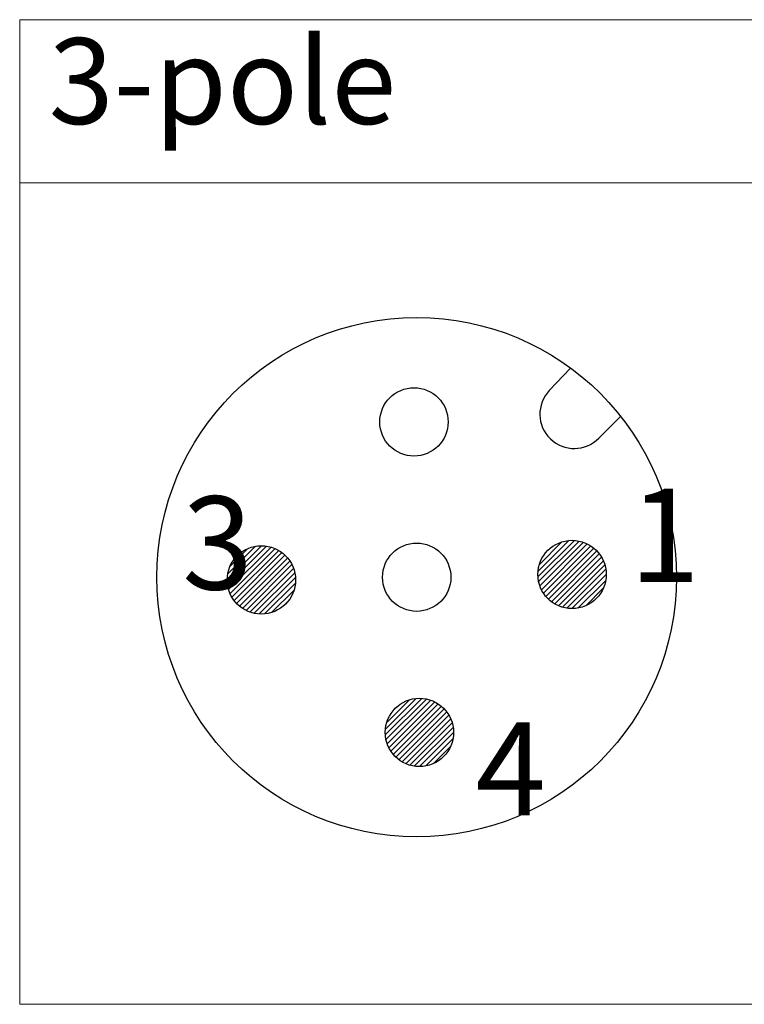
# Model space of a CAD drawing. Units: inches. Extents: x 594 to 891, y -1336 to -1126.
# Drawn here: x 683 to 706, y -1283 to -1251 of the extents above; entities that cross this region are included whole.
import ezdxf

# ---------------------------------------------------------------- set-up
doc = ezdxf.new("R2010")
doc.units = ezdxf.units.IN
doc.header["$MEASUREMENT"] = 0
doc.layers.get('0').update_dxf_attribs({"lineweight": 30})
doc.layers.add('DIM', color=3, linetype='Continuous', lineweight=15)
doc.styles.add('Romans字体', font='romans.shx', dxfattribs={"width": 0.75})
doc.styles.get("Standard").update_dxf_attribs({"font": 'txt', "width": 0.75})

msp = doc.modelspace()

# ---------------------------------------------------------------- hatches: boundary and pattern name
at = {"layer": 'DIM', "lineweight": 5}
h = msp.add_hatch(dxfattribs=at)
h.set_pattern_fill('ANSI31', color=256)
h.set_pattern_definition([(45, (689.44515, -1275.1056), (-0.0883883, 0.0883883), [])])
h.paths.add_polyline_path([(701.644, -1268.919, 1), (699.444, -1268.919, 1)])
h.paths.add_polyline_path([(696.732, -1274.006, 1), (694.532, -1274.006, 1)])
h.paths.add_polyline_path([(691.645, -1269.094, 1), (689.445, -1269.094, 1)])

# ---------------------------------------------------------------- linework, layer by layer
at = {"lineweight": 5}
for p, q in [((682.767, -1251.054), (709.672, -1251.054)), ((682.767, -1282.76), (682.767, -1251.054)), ((682.767, -1251.054), (709.672, -1251.054)), ((682.767, -1256.303), (709.672, -1256.303)), ((682.767, -1256.303), (709.672, -1256.303)), ((682.767, -1282.76), (709.672, -1282.76))]:
    msp.add_line(p, q, dxfattribs=at)
at = {"color": 7, "linetype": 'Continuous'}
for p, q in [((699.812, -1262.994), (700.491, -1262.276)), ((702.099, -1263.828), (701.404, -1264.532))]:
    msp.add_line(p, q, dxfattribs=at)
for centre, radius in [((695.544, -1269.006), 8.361), ((695.457, -1264.007), 1.1), ((700.544, -1268.919), 1.1), ((690.545, -1269.094), 1.1), ((695.544, -1269.006), 1.1), ((695.632, -1274.006), 1.1)]:
    msp.add_circle(centre, radius, dxfattribs=at)
msp.add_arc((700.616, -1263.755), 1.107, 136.57, 315.4, dxfattribs=at)

# ---------------------------------------------------------------- texts
at = {"lineweight": 5, "insert": (683.698, -1251.648), "char_height": 2.7648, "width": 24.06284, "attachment_point": 1, "style": 'Romans字体'}
msp.add_mtext('3-pole', dxfattribs=at)
at = {"lineweight": 5, "char_height": 3, "width": 1.57476, "attachment_point": 1}
for s, insert in [('1', (702.392, -1266.161)), ('3', (687.997, -1266.403)), ('4', (697.436, -1273.676))]:
    msp.add_mtext(s, dxfattribs=dict(at, insert=insert))

doc.saveas('drawing.dxf')
